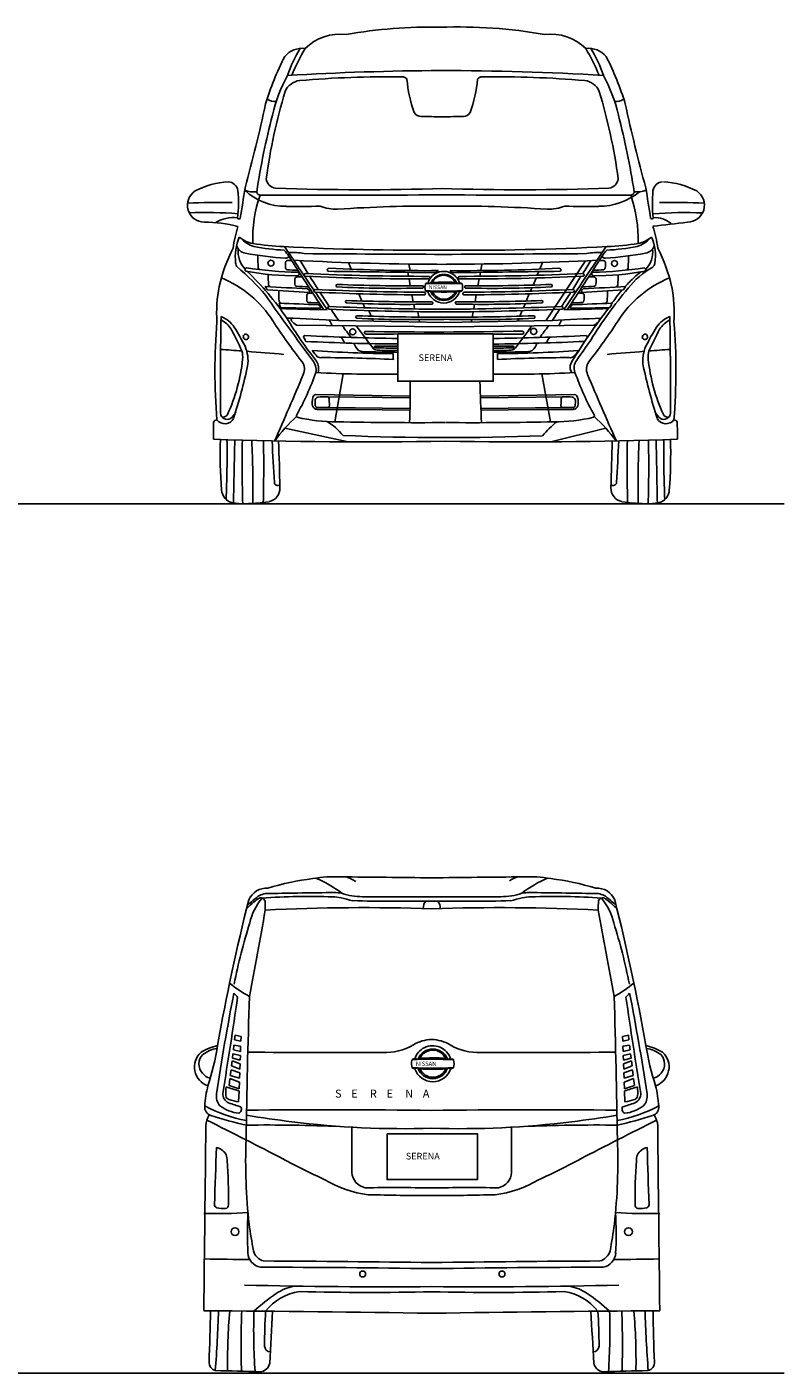
# Model space of a CAD drawing. Units: millimetres. Extents: x 6706 to 14603, y -289 to 4988.
# Drawn here: x 11756 to 14603, y -161 to 4901 of the extents above; entities that cross this region are included whole.
import ezdxf

# ---------------------------------------------------------------- set-up
doc = ezdxf.new("R2010")
doc.units = ezdxf.units.MM
doc.header["$MEASUREMENT"] = 0
doc.styles.get("Standard").update_dxf_attribs({"font": 'arial.ttf'})

msp = doc.modelspace()

# ---------------------------------------------------------------- linework, layer by layer
at = {"color": 7}
for p, q in [((12964.5, 4014.6), (12974.9, 3989.9)), ((13192.1, 4009.2), (13196.6, 3984.8)), ((13467, 4009.2), (13462.5, 3984.8)), ((13694.6, 4014.6), (13684.1, 3989.9)), ((13707, 3795.9), (13856.4, 4021.3)), ((13187.8, 3978.8), (13190.7, 3963.2)), ((13192.6, 3953.1), (13197.4, 3927.4)), ((13456.6, 3953.1), (13451.8, 3927.4)), ((13461.3, 3978.8), (13458.4, 3963.2)), ((13670.1, 3956.7), (13658.8, 3930.1)), ((13680.7, 3981.8), (13674.4, 3967)), ((13654.6, 3920.1), (13649.3, 3907.6)), ((13004.2, 3897.3), (13015.7, 3870.2)), ((13019.9, 3860.2), (13026.7, 3844.3)), ((13203.6, 3893.6), (13208.5, 3867.2)), ((13210.2, 3857.9), (13213.5, 3840.2)), ((13438.9, 3857.9), (13435.7, 3840.2)), ((13445.6, 3893.6), (13440.7, 3867.2)), ((13629.2, 3860.2), (13622.5, 3844.3)), ((13644.9, 3897.3), (13633.5, 3870.2)), ((13040.9, 3834), (13049.8, 3813)), ((13054, 3803), (13057.9, 3793.9)), ((13225.3, 3830.1), (13229, 3809.7)), ((13230.8, 3800.2), (13232.6, 3790.7)), ((13428.3, 3800.2), (13426.5, 3790.7)), ((13433.8, 3830.1), (13430, 3809.7)), ((13605, 3803), (13601.2, 3793.9)), ((13618.1, 3834), (13609.2, 3813)), ((13324.3, 3773.4), (12769.7, 3779.2)), ((13324.1, 3789.1), (12928.5, 3796.3)), ((13324.1, 3789.1), (13730.6, 3796.3)), ((13324.3, 3773.4), (13889.3, 3779.2)), ((12944.6, 3596.7), (12913.2, 3416.3)), ((13691.7, 3596), (13724, 3416.1)), ((13196, 3511.9), (12841.9, 3518.4)), ((13196.1, 3505.6), (12884.2, 3510.2)), ((13461.3, 3511.9), (13815.4, 3518.4)), ((13461.3, 3505.6), (13773.2, 3510.2)), ((12988.3, 3461.8), (12846.1, 3462.8)), ((13194.6, 3466.3), (12887.7, 3469.5)), ((13194.5, 3459.5), (12988.3, 3461.8)), ((13462.7, 3466.3), (13769.6, 3469.5)), ((13462.9, 3459.5), (13669, 3461.8)), ((13669, 3461.8), (13811.3, 3462.8)), ((12726.2, 3391.6), (12964, 3340.4)), ((13725.7, 3340.5), (13932.8, 3391.6)), ((12534.2, 1072.2), (12532.1, 1054.1)), ((12534.2, 1072.2), (12559.5, 1067.3)), ((12538.6, 1109.1), (12536.5, 1091.5)), ((12560.2, 1086.8), (12536.5, 1091.5)), ((12560.8, 1104.3), (12538.6, 1109.1)), ((12559.5, 1067.3), (12558.8, 1047.8)), ((12560.8, 1104.3), (12560.2, 1086.8)), ((13995.4, 1104.3), (14017.6, 1109.1)), ((13995.4, 1104.3), (13996, 1086.8)), ((13996, 1086.8), (14019.7, 1091.5)), ((14022, 1072.2), (13996.7, 1067.3)), ((13996.7, 1067.3), (13997.4, 1047.8)), ((14017.6, 1109.1), (14019.7, 1091.5)), ((14022, 1072.2), (14024.2, 1054.1)), ((12530.2, 1038.8), (12528.3, 1022.2)), ((12557.6, 1015.7), (12528.3, 1022.2)), ((12530.2, 1038.8), (12558.3, 1033.2)), ((12558.8, 1047.8), (12532.1, 1054.1)), ((12558.3, 1033.2), (12557.6, 1015.7)), ((13997.4, 1047.8), (14024.2, 1054.1)), ((14026, 1038.8), (13998, 1033.2)), ((13998, 1033.2), (13998.6, 1015.7)), ((13998.6, 1015.7), (14028, 1022.2)), ((14026, 1038.8), (14028, 1022.2)), ((12523.2, 979.4), (12520.6, 958.2)), ((12555.9, 967.5), (12523.2, 979.4)), ((12527.1, 1012.3), (12524.9, 993.7)), ((12556.4, 981.7), (12524.9, 993.7)), ((12527.1, 1012.3), (12557.1, 1002)), ((12555.9, 967.5), (12555.1, 947.1)), ((12557.1, 1002), (12556.4, 981.7)), ((14029.1, 1012.3), (13999.1, 1002)), ((13999.1, 1002), (13999.8, 981.7)), ((13999.8, 981.7), (14031.4, 993.7)), ((14000.4, 967.5), (14033.1, 979.4)), ((14000.4, 967.5), (14001.1, 947.1)), ((14029.1, 1012.3), (14031.4, 993.7)), ((14033.1, 979.4), (14035.6, 958.2)), ((12519.2, 945.7), (12516.1, 920.2)), ((12553.7, 907.8), (12516.1, 920.2)), ((12554.6, 933), (12519.2, 945.7)), ((12555.1, 947.1), (12520.6, 958.2)), ((12554.6, 933), (12553.7, 907.8)), ((14001.1, 947.1), (14035.6, 958.2)), ((14001.6, 933), (14037.1, 945.7)), ((14001.6, 933), (14002.5, 907.8)), ((14002.5, 907.8), (14040.1, 920.2)), ((14037.1, 945.7), (14040.1, 920.2)), ((12553.4, 899.5), (12551.9, 858)), ((14002.8, 899.5), (14004.4, 858))]:
    msp.add_line(p, q, dxfattribs=at)
at = {"color": 5}
for p, q in [((6738.1, 3107.9), (14602.9, 3107.9)), ((6738.1, -161.5), (14602.9, -161.5))]:
    msp.add_line(p, q, dxfattribs=at)
at = {"color": 7}
for points in [[(13324.6, 3746.3), (13149.9, 3746.3), (13149.9, 3568.5), (13324.6, 3568.5)], [(13324.6, 3746.3), (13509.1, 3746.3), (13509.1, 3568.5), (13324.6, 3568.5)]]:
    msp.add_lwpolyline(points, dxfattribs=at)
msp.add_lwpolyline([(13109.9, 738.3), (13449.5, 738.3), (13449.5, 565.9), (13109.9, 565.9)], close=True, dxfattribs=at)
for centre, radius in [((12673.4, 4012.5), 11.1), ((13965.2, 4011.6), 11.1), ((12981.1, 3754.3), 11.5), ((13661.5, 3755.7), 11.5), ((12538.3, 370.2), 14.7), ((14017.9, 370.2), 14.7), ((13018.2, 211.1), 11.2), ((13542.3, 211.1), 11.2)]:
    msp.add_circle(centre, radius, dxfattribs=at)
for centre, radius, start, end in [((12933.7, 4685.6), 188.2, 82.9896, 134.5011), ((13268.5, 3141.3), 1758.9, 88.6317, 100.2096), ((13377.6, 3039.9), 1861, 79.9494, 92.0667), ((13725.3, 4685.6), 188.2, 45.4989, 97.0104), ((12791, 4735.3), 85.3, 82.6766, 140.5501), ((13203.1, 4561.3), 493.2, 148.4113, 161.3745), ((13527.8, 4394.5), 841.4, 149.6335, 157.2623), ((13868.1, 4735.3), 85.3, 39.4499, 97.3234), ((13131.2, 4394.5), 841.4, 22.7377, 30.3665), ((13455.9, 4561.3), 493.2, 18.6255, 31.5887), ((13717.8, 4284.4), 1113.8, 153.0332, 162.9315), ((12941.2, 4284.4), 1113.8, 17.0685, 26.9668), ((13264.5, 4432.7), 601.2, 151.58, 166.8679), ((13400.2, -7049.9), 11787.4, 90.42655, 93.23161), ((13115.7, 815.6), 3898, 89.2529, 94.9198), ((13168.5, 4693.9), 19.4, 32.5196, 95.89), ((13271.3, -6768.5), 11505.8, 86.75122, 89.795), ((13466.3, 4693.9), 19.4, 84.11, 147.4804), ((13519.1, 815.6), 3898, 85.0802, 90.7471), ((13394.6, 4432.7), 601.2, 13.1321, 28.42), ((14661.5, 4067.3), 2022.7, 163.002, 172.5398), ((12789.7, 4631.6), 68.2, 97.0176, 156.6484), ((13673.6, 4744.1), 490.4, 184.6528, 199.6903), ((12961.2, 4744.1), 490.4, 340.3097, 355.3472), ((13845.1, 4631.6), 68.2, 23.3516, 82.9824), ((11973.3, 4067.3), 2022.7, 7.4602, 16.998), ((7490.8, 5706.9), 5277.2, 344.4926, 348.0175), ((12687.3, 4672.4), 51.7, 236.5102, 276.9543), ((13971.8, 4672.4), 51.7, 263.0457, 303.4898), ((19168.2, 5706.9), 5277.2, 191.9825, 195.5074), ((15575.2, 3825.3), 2990.3, 165.5939, 171.2316), ((13239.2, 4595.8), 32, 211.8304, 267.7809), ((13237.1, 1862.4), 2701.4, 88.2967, 89.9826), ((13397.7, 1862.4), 2701.4, 90.0174, 91.7033), ((13395.6, 4595.8), 32, 272.2191, 328.1696), ((11083.8, 3825.3), 2990.3, 8.7684, 14.4061), ((12530.1, 4014.4), 304.7, 93.229, 117.7847), ((12510.2, 4279.5), 39.3, 8.3417, 86.0734), ((12696.7, 4334.8), 41.1, 186.9445, 261.4267), ((13938.1, 4334.8), 41.1, 278.5733, 353.0555), ((14148.8, 4279.5), 39.3, 93.9266, 171.6583), ((14132.3, 4014.4), 304.7, 62.2153, 86.771), ((12423, 4230.5), 63.9, 123.1377, 269.9665), ((12107.9, 4238.8), 443.6, 352.8375, 6.0042), ((564.1, 6134.4), 12151.8, 350.74953, 351.29837), ((12609.3, 4385.4), 104.8, 250.5932, 275.7841), ((12727.5, 4450.4), 224.1, 226.9714, 270.7944), ((13112.7, 4102), 508.1, 160.8821, 181.73), ((12633, 4281.5), 13.1, 181.4481, 233.8996), ((12639.1, 4299.6), 31.9, 244.3709, 272.302), ((12789.2, 78966.8), 74699.1, 269.885862, 270.402045), ((13020.5, 13930.1), 9641.5, 268.03927, 271.78067), ((13892, 98553.4), 94285.7, 269.648336, 270.076986), ((13614.4, 13930.1), 9641.5, 268.21933, 271.96073), ((13904.9, 4472.5), 246.2, 270.1968, 308.9757), ((14020, 4299.6), 31.9, 267.698, 295.6291), ((13546.3, 4102), 508.1, 358.27, 19.1179), ((14026.1, 4281.5), 13.1, 306.1004, 358.5519), ((14049.7, 4385.4), 104.8, 264.2159, 289.4068), ((26095, 6134.4), 12151.8, 188.70163, 189.25047), ((14551.1, 4238.8), 443.6, 173.9958, 187.1625), ((14239.4, 4230.5), 63.9, 270.0335, 56.8623), ((12499.8, 352.4), 3888.5, 89.5918, 92.0676), ((12430.1, 2588.5), 1614.5, 85.7546, 92.2805), ((12780.8, 6238), 2012.4, 268.5705, 272.2029), ((12921, 4391.3), 175.8, 249.025, 270.9815), ((13280.8, -1113.9), 5341.4, 89.6155, 93.8299), ((13355.5, -1104.5), 5332, 86.1634, 90.4171), ((13715.3, 4391.3), 175.8, 269.0185, 290.975), ((13855.5, 6238), 2012.4, 267.7971, 271.4295), ((14231.9, 2552.4), 1650.5, 87.7551, 94.2542), ((14162.6, 352.4), 3888.5, 87.9324, 90.4082), ((12419.5, 3619.8), 546.8, 76.2821, 89.6424), ((12535.1, 4046.2), 138, 84.6148, 121.4827), ((12553.1, 4183.6), 5.1, 180.514, 329.8208), ((14105.9, 4183.6), 5.1, 210.1792, 359.486), ((15209.8, -4447.9), 8669, 96.42645, 97.28916), ((14118.2, 4093.6), 90.2, 48.446, 94.5735), ((13067.7, 3993.9), 541.8, 163.1427, 172.0794), ((12735.6, 4035.7), 196.2, 157.5127, 186.4365), ((12628.4, 4201.3), 117, 230.6887, 258.3592), ((12635.6, 4171.9), 100.2, 220.7425, 254.7048), ((14023.5, 4171.9), 100.2, 285.2952, 319.2575), ((14030.6, 4201.3), 117, 281.6408, 309.3113), ((13938.6, 4039.8), 180.7, 351.1029, 23.1252), ((13591.3, 3993.9), 541.8, 7.9206, 16.8573), ((13072.8, 3789.9), 609.2, 152.7814, 167.1775), ((12582.7, 4089.6), 39.9, 194.8949, 261.3326), ((12648.2, 4056.4), 98.2, 174.297, 222.992), ((12802.4, 5245.5), 1216.5, 259.3075, 266.4993), ((12750.1, 4947.6), 873.1, 260.4234, 268.1032), ((12771.3, 4911.5), 851.7, 259.0294, 266.7582), ((13250.2, 14088.3), 10027.3, 266.97568, 270.40288), ((12617.5, 3960.2), 146.1, 32.8587, 43.724), ((55285, 32606.8), 51239, 213.83768, 214.05857), ((12750.7, 3790.8), 262.1, 79.4707, 92.3966), ((13403.4, 14233), 10172.1, 269.53461, 273.01212), ((-28626, 32606.8), 51239, 325.84262, 326.16232), ((13908.4, 3790.8), 262.1, 87.6034, 100.5293), ((14041.5, 3960.2), 146.1, 136.276, 147.1413), ((13856.6, 5245.5), 1216.5, 273.5007, 280.6925), ((13887.8, 4911.5), 851.7, 273.2418, 280.9706), ((13909, 4947.6), 873.1, 271.8968, 279.5766), ((14076.3, 4089.6), 39.9, 278.6674, 345.1051), ((14010.9, 4056.4), 98.2, 317.008, 5.703), ((13586.2, 3789.9), 609.2, 12.8225, 27.2186), ((12578.4, 4018.3), 38, 187.0316, 211.9707), ((13413.8, 4043.4), 789.8, 180.0927, 183.5371), ((12736.3, 4014.2), 8.37, 94.1969, 167.0878), ((13030.2, 4009.1), 302.1, 178.6709, 182.6254), ((12724.1, 4060), 29.1, 278.0022, 302.1297), ((13016.8, -3077.2), 7105.4, 92.14546, 92.26742), ((12736.3, 4038), 4.17, 321.4918, 19.4287), ((25300.1, 12052.2), 14898, 212.53689, 213.4609), ((13347.7, 15314.4), 11306.3, 267.01724, 269.92543), ((17045.3, 6603), 4982.6, 211.1956, 211.862), ((13559.1, 94160.9), 90115.6, 269.516489, 269.848587), ((13131.5, 89656.8), 85611.4, 270.126789, 270.487879), ((13310.6, 15332.1), 11323.9, 270.11322, 272.98165), ((1359, 12052.2), 14898, 326.5391, 327.46311), ((9613.7, 6603), 4982.6, 328.1441, 328.8044), ((13642.3, -3077.2), 7105.4, 87.73258, 87.85454), ((13922.8, 4038), 4.17, 160.5713, 218.5082), ((13935, 4060), 29.1, 237.8703, 261.9978), ((13922.8, 4014.2), 8.37, 12.9122, 85.8031), ((13628.9, 4009.1), 302.1, 357.3746, 1.3291), ((13228, 4043.4), 789.8, 356.4629, 359.7312), ((14097.7, 4014), 19.5, 304.5523, 353.4621), ((12333.2, 3576.2), 410.7, 32.276, 68.0151), ((12048.8, 3391.5), 784.4, 39.5571, 50.6619), ((12582.8, 3988.3), 6.58, 105.8535, 234.9675), ((12756.8, 4875.3), 909.9, 258.7322, 271.1838), ((12808.7, 5538.7), 1560.8, 261.6114, 268.7318), ((11868.9, 3223.3), 1041.9, 34.0058, 46.7403), ((12634.9, 3996.3), 9.58, 189.6518, 237.7218), ((13452.4, 3980.1), 789.8, 180.7128, 183.5371), ((12735.9, 3995.1), 7.56, 178.8358, 250.3171), ((12793.4, 4816.3), 830.5, 265.8526, 268.7021), ((13065.4, 3947), 302.1, 178.6709, 182.6254), ((12771.5, 3952.1), 8.37, 94.1969, 167.0878), ((12726.1, 5203.6), 1243.9, 272.0628, 272.9907), ((12773.5, 3971.8), 6.56, 288.8135, 84.2815), ((12802.9, 3968.3), 5, 84.5467, 267.0411), ((13246.3, 13464.6), 9511.6, 267.32655, 270.11848), ((13263, 14134.1), 10171.2, 267.40958, 270.03494), ((17045.3, 6603), 4982.6, 212.0017, 212.6746), ((12891.8, 3986.8), 6.69, 77.7896, 226.5263), ((14061, 85564.6), 81591.1, 269.17569, 269.447661), ((13257, 11301.7), 7317.4, 267.1507, 270.35452), ((13319.9, 3922.8), 57.9, 115.421, 164.7587), ((13265.9, 3958.5), 5.5, 269.8546, 53.2385), ((13280.2, 4080.6), 103.5, 266.8255, 278.8737), ((13323.4, 3918.5), 52, 21.4348, 158.6298), ((13323.1, 3920.1), 47, 25.3131, 155.1543), ((13323.1, 3919.4), 62.3, 17.345, 116.823), ((13294.1, 3986.6), 8.44, 284.3133, 345.4937), ((13403, 10804.4), 6820.2, 269.52867, 272.96611), ((13355.1, 3986.6), 8.44, 194.5063, 255.6867), ((13369, 4080.6), 103.5, 261.1263, 273.1745), ((12588.2, 85564.6), 81591.1, 270.552339, 270.82431), ((13383.2, 3958.5), 5.5, 126.7615, 270.1454), ((13386.1, 14134.1), 10171.2, 269.96506, 272.59042), ((13402.9, 13464.6), 9511.6, 269.88152, 272.67345), ((13757.4, 3986.8), 6.69, 313.4737, 102.2104), ((9613.7, 6603), 4982.6, 327.3316, 328.0045), ((13846.3, 3968.3), 5, 272.9589, 95.4533), ((13933.1, 5203.6), 1243.9, 267.0093, 267.9372), ((13885.5, 3971.8), 6.56, 95.7185, 251.1865), ((13902.2, 4875.3), 909.9, 268.8162, 281.2678), ((13865.6, 4816.3), 830.5, 271.2979, 274.1474), ((13850.3, 5538.7), 1560.8, 271.2682, 278.3886), ((13887.7, 3952.1), 8.37, 12.9122, 85.8031), ((13593.8, 3947), 302.1, 357.3746, 1.3291), ((13923.1, 3995.1), 7.56, 289.6829, 1.1642), ((13189.4, 3980.1), 789.8, 356.4629, 359.1691), ((14325.8, 3576.2), 410.7, 111.9849, 147.724), ((14418.5, 3545.8), 560.7, 132.4663, 137.4093), ((14006.9, 3996.3), 9.58, 302.2782, 350.3482), ((14268.7, 3719), 321.5, 119.8173, 141.743), ((14169.9, 3826.8), 185.7, 124.3815, 134.4067), ((14076.2, 3988.3), 6.58, 305.0325, 74.1465), ((13010.2, 3823.4), 541, 169.1638, 183.3824), ((12982.6, 8453), 4539.7, 265.8232, 267.8358), ((12716.5, 3957.3), 72, 206.2559, 218.9039), ((13142.4, 10385.6), 6491.4, 265.74277, 267.14162), ((12674.3, 3933.3), 10.4, 190.6151, 241.1019), ((13492.5, 3918.1), 789.8, 180.6576, 183.5371), ((12771.1, 3933), 7.56, 178.8358, 250.3171), ((13042, 8309.5), 4392.2, 266.4303, 267.0412), ((12816.6, 3891.1), 8.37, 94.1969, 167.0878), ((12803.7, 3903.5), 15, 354.87, 60.2902), ((13097.1, -3200.3), 7105.4, 92.14546, 92.26742), ((12839.7, 3908.6), 5, 84.5467, 267.0411), ((13282.1, 13376.4), 9483.1, 267.32451, 269.81613), ((13299.8, 14071), 10167.8, 267.40937, 269.72195), ((55285, 32606.8), 51239, 214.06846, 214.15738), ((17045.3, 6603), 4982.6, 212.8157, 213.5435), ((12923, 3927.6), 4.83, 95.8389, 252.3425), ((13141.3, 8606.3), 4688.5, 267.3135, 271.2561), ((13188.9, 10842.6), 6915.3, 267.79186, 270.46049), ((13243.1, 3923.3), 4.43, 282.5809, 71.1338), ((13248.9, 3898), 5.5, 300.9504, 73.4438), ((13299.3, 3922.4), 46.8, 165.4126, 198.2604), ((13265.4, 3930.1), 12.1, 151.2, 160.0798), ((13326.4, 5489.7), 1582.6, 267.3997, 272.3867), ((13256.9, 3934), 2.82, 97.1999, 137.6563), ((13320.7, 932.9), 3003.7, 88.6579, 91.2383), ((13293.4, 4073.2), 170.5, 257.3993, 259.9576), ((13265.8, 3903.4), 34.6, 92.8962, 105.5325), ((13288.6, 3825), 84.2, 100.4546, 107.2099), ((13323.2, 3925), 62.7, 198.2602, 341.9525), ((13265.5, 3882.3), 55.7, 81.4893, 91.5193), ((13273.8, 3905.4), 2.37, 52.0443, 101.7229), ((13274.3, 3939.5), 2.16, 255.7732, 313.0608), ((13323.2, 3924.2), 52, 198.4277, 341.5053), ((13281.4, 3912.8), 8.33, 221.8601, 266.469), ((13281.8, 3930.1), 9.87, 97.4212, 127.5205), ((13326.3, 3132.8), 808.3, 87.2161, 93.2512), ((13323.7, 3924), 47, 204.4748, 335.5057), ((13324, 5574.5), 1670.5, 268.5234, 271.4571), ((13357.5, 3915), 26.5, 60.0645, 72.3004), ((13337.5, 3959.7), 62.4, 297.6855, 303.3199), ((13372.7, 3940.7), 3.34, 235.6391, 272.5813), ((13372.6, 3903.2), 4.54, 72.7776, 101.1215), ((13306, 5024.3), 1089, 273.5158, 274.0328), ((13405.2, 4031.5), 127.9, 255.8414, 259.9436), ((13377.8, 3888), 50.2, 74.8802, 84.4495), ((13378.6, 3956.7), 51.3, 274.7806, 283.3987), ((13389.6, 3933.8), 2.98, 22.1182, 64.3955), ((13332.8, 3921.8), 60.9, 347.0796, 12.4914), ((13400.3, 3898), 5.5, 106.5562, 239.0496), ((13367.1, 13376.4), 9483.1, 270.18387, 272.67549), ((13349.4, 14071), 10167.8, 270.27805, 272.59063), ((13406.1, 3923.3), 4.43, 108.8662, 257.4191), ((13460.2, 10842.6), 6915.3, 269.53951, 272.20814), ((13507.9, 8606.3), 4688.5, 268.7439, 272.6865), ((13726.2, 3927.6), 4.83, 287.6575, 84.1611), ((9613.7, 6603), 4982.6, 326.4565, 327.1906), ((13809.5, 3908.6), 5, 272.9589, 95.4533), ((13562.2, -3200.3), 7105.4, 87.73258, 87.85454), ((13855.4, 3903.5), 15, 119.7098, 185.13), ((13516.7, 10385.6), 6491.4, 272.85838, 274.25723), ((13842.7, 3891.1), 8.37, 12.9122, 85.8031), ((13617.2, 8309.5), 4392.2, 272.9588, 273.5697), ((13676.5, 8453), 4539.7, 272.1642, 274.1768), ((15359.8, 2802.2), 1746.6, 140.2903, 148.1681), ((13888.1, 3933), 7.56, 289.6829, 1.1642), ((13149.4, 3918.1), 789.8, 356.4629, 359.2592), ((14418.5, 3545.8), 560.7, 139.2746, 143.1618), ((13967.5, 3933.3), 10.4, 298.8981, 349.3849), ((13942.5, 3957.3), 72, 321.0961, 333.7441), ((13648.9, 3823.4), 541, 356.6176, 10.8362), ((19707.3, 8815.5), 8602.5, 214.9208, 216.91716), ((12714.1, 3871.2), 10.1, 190.2931, 250.011), ((12303.1, -8385.3), 12253.7, 87.43239, 88.12478), ((12748.1, 3871.2), 45, 192.017, 214.4279), ((13110.5, 3886), 302.1, 178.6709, 182.6254), ((12816.2, 3872), 7.56, 178.8358, 250.3171), ((12873.7, 4693.3), 830.5, 265.8526, 268.7021), ((12849.3, 3845.7), 10.7, 348.4737, 75.0865), ((12892.2, 3844.8), 5, 84.5467, 267.0411), ((13360.8, 14259.6), 10420.3, 267.425, 269.71365), ((12958.4, 3867.4), 4.83, 95.8389, 252.3425), ((13176.3, 8535.2), 4677.6, 267.3113, 271.2555), ((13223.2, 10738.8), 6871.7, 267.78757, 270.44882), ((13278.1, 3863.1), 4.37, 279.0547, 105.2277), ((13306.8, 14007.2), 10167.8, 270.01066, 272.59063), ((13371, 3863.1), 4.37, 74.7723, 260.9453), ((13472.8, 8535.2), 4677.6, 268.7445, 272.6887), ((13426, 10738.8), 6871.7, 269.55118, 272.21243), ((13690.8, 3867.4), 4.83, 287.6575, 84.1611), ((13766.9, 3844.8), 5, 272.9589, 95.4533), ((13809.8, 3845.7), 10.7, 104.9135, 191.5263), ((13785.5, 4693.3), 830.5, 271.2979, 274.1474), ((14355.9, -8385.3), 12253.7, 91.87522, 92.56761), ((13843, 3872), 7.56, 289.6829, 1.1642), ((13548.7, 3886), 302.1, 357.3746, 1.3291), ((13927.8, 3871.2), 10.1, 289.989, 349.7069), ((13911, 3871.2), 45, 325.5721, 347.983), ((10990.4, 5913.9), 3606.3, 325.278, 325.7056), ((25521.4, 3554.7), 13038, 178.86914, 180.46628), ((12441.4, 3712.1), 97.5, 31.968, 62.9719), ((12441.5, 3706.6), 114.4, 34.6611, 67.1635), ((12971.6, 10794.1), 6957, 267.81999, 269.28523), ((12839.2, 7487.8), 3644.3, 267.9835, 270.3239), ((12365.7, -5503.7), 9317, 86.53732, 87.74293), ((14043.2, 4596.1), 1530.2, 211.0826, 218.459), ((12755.4, 3799.7), 5.88, 110.2054, 225.661), ((13335.8, 13347.1), 9517.7, 267.32699, 269.87249), ((12820, 3750.7), 87.1, 17.5587, 33.2247), ((17045.3, 6603), 4982.6, 213.6861, 214.285), ((13960.7, 4512.8), 1256.6, 213.4788, 214.7664), ((12997.8, 3810), 4.83, 95.8389, 252.3425), ((13217.9, 8549.3), 4749.2, 267.3255, 271.2789), ((13267.2, 10848.1), 7038.5, 267.80264, 270.46117), ((13324.5, 13312.6), 9483.1, 269.9403, 272.67549), ((13387.2, 11022.3), 7212.7, 269.49614, 272.1813), ((13435, 8758.8), 4958.7, 268.7166, 272.6327), ((13661.3, 3810), 4.83, 287.6575, 84.1611), ((9613.7, 6603), 4982.6, 325.715, 326.3139), ((12698.3, 4512.8), 1256.6, 325.2336, 326.5212), ((14293.3, -5503.7), 9317, 92.3197, 93.46268), ((13839.1, 3750.7), 87.1, 146.7753, 162.4413), ((13687.5, 10794.1), 6957, 270.71477, 272.09637), ((13819.8, 7487.8), 3644.3, 269.6761, 272.0165), ((16042.4, 2252.9), 2633.9, 142.7913, 148.2206), ((13903.7, 3799.7), 5.88, 314.339, 69.7946), ((14217.5, 3706.6), 114.4, 112.8365, 145.3389), ((14217.7, 3712.1), 97.5, 117.0281, 148.032), ((1137.7, 3554.7), 13038, 359.53372, 1.13086), ((14750, 3608.8), 2287.2, 175.4191, 184.6585), ((10913.7, 2919.5), 1818.3, 24.8056, 27.6645), ((11689.3, 3247.5), 995.5, 27.0418, 31.7726), ((14730.7, 5142.7), 2453.3, 213.3069, 217.7412), ((12801.9, 3834.3), 63.8, 217.4239, 239.709), ((13960.7, 4512.8), 1256.6, 215.822, 218.351), ((16730.5, 6519.7), 4634.9, 216.2837, 217.5602), ((13031.4, 3752.1), 6.48, 147.4562, 269.8114), ((13285.2, 19721.2), 15967.7, 269.0695, 271.20467), ((13059.6, 9162), 5416.4, 269.7014, 270.9561), ((13589.6, 9162), 5416.4, 269.0439, 270.2986), ((9918.7, 6519.7), 4634.9, 322.4398, 323.7163), ((13618.1, 3751.7), 6.05, 267.7569, 62.0231), ((12698.3, 4512.8), 1256.6, 321.649, 324.1798), ((11928.3, 5142.7), 2453.3, 322.2588, 326.6931), ((13857.1, 3834.3), 63.8, 300.291, 322.5761), ((14969.7, 3247.5), 995.5, 148.2274, 152.9582), ((15745.4, 2919.5), 1818.3, 152.3355, 155.1944), ((11909.1, 3608.8), 2287.2, 355.3415, 4.5809), ((12450.8, 3645.8), 136.5, 351.5599, 23.4297), ((12802.2, 3734), 6.6, 98.0876, 175.9817), ((12338.7, 3465.9), 530, 28.4345, 30.4442), ((13225.3, 11618.9), 7889.8, 266.91915, 269.44841), ((13212.9, 12075.6), 8367.3, 267.2042, 269.56877), ((12836.2, 3663.4), 123.6, 23.5486, 35.0693), ((13050.7, 3734.3), 69, 199.3679, 226.084), ((13067, 3697.2), 4.82, 132.3489, 227.6511), ((13117.8, 5227), 1527.2, 267.9713, 271.2048), ((13338.3, 14952.4), 11245.9, 270.87033, 272.62969), ((13531.3, 5227), 1527.2, 269.166, 272.0287), ((13433.7, 11618.9), 7889.8, 270.55159, 273.08085), ((13582.2, 3697.2), 4.82, 312.3489, 47.6511), ((13608.4, 3734.3), 69, 313.916, 340.6321), ((13822.9, 3663.4), 123.6, 144.9307, 156.4514), ((11963.4, 5007.5), 2303.6, 323.842, 326.1229), ((14320.4, 3465.9), 530, 149.5558, 151.5655), ((13856.8, 3734), 6.6, 4.0183, 81.9124), ((14208.3, 3645.8), 136.5, 156.5703, 188.4401), ((11739.5, -7365.7), 11078.8, 85.73073, 86.14616), ((11902.7, 3721.7), 668, 335.3962, 353.9516), ((12486.8, 3660), 80.5, 353.8316, 16.1511), ((11739.5, -7365.7), 11078.8, 84.91339, 85.63523), ((13170.5, 8725.8), 5053.7, 266.124, 269.5797), ((14212.3, 4783), 1767, 218.4734, 219.4331), ((12784.6, 3610.8), 58.5, 350.9444, 39.9346), ((12860.6, 3682.8), 25.7, 239.4174, 277.5806), ((12859.7, -1903.5), 5560.8, 87.175, 89.9558), ((13026.8, 3733.4), 54.3, 243.9226, 259.9682), ((13125.4, 6995.1), 3317, 268.1325, 270.4243), ((13073.2, 3706), 20.6, 214.7627, 268.1312), ((13040.6, -3682.6), 7376.3, 89.15033, 89.81972), ((13115.9, 4491.7), 807.5, 266.9188, 272.413), ((13712.6, 3670.2), 579.2, 179.7968, 181.9443), ((13608.6, -3682.6), 7376.3, 90.18028, 90.7729), ((13533.2, 4491.7), 807.5, 268.2887, 273.0812), ((13533.7, 6995.1), 3317, 269.5757, 271.8675), ((12946.4, 3670.2), 579.2, 358.0557, 0.2032), ((13799.3, -1903.5), 5560.8, 90.0442, 92.825), ((13488.5, 8725.8), 5053.7, 270.4203, 273.876), ((13576, 3706), 20.6, 271.8688, 325.2373), ((13632.3, 3733.4), 54.3, 280.0318, 296.0774), ((13798.4, 3682.8), 25.7, 262.4194, 300.5826), ((12446.8, 4783), 1767, 320.5669, 321.5266), ((13858.2, 3619.5), 45.2, 140.4366, 203.3992), ((14919.6, -7365.7), 11078.8, 94.36477, 95.08661), ((14172.2, 3660), 80.5, 163.8489, 186.1684), ((14756.4, 3721.7), 668, 186.0484, 204.6038), ((14919.6, -7365.7), 11078.8, 93.85384, 94.26927), ((10511.7, 4075.4), 2122.2, 342.2667, 347.7689), ((11886.4, 3936.9), 1013.1, 330.625, 340.6708), ((12752.1, 3613.9), 47.2, 335.2127, 35.1084), ((13074.3, 7388.5), 3794, 266.495, 271.1419), ((12790.2, 3615.2), 62.1, 346.8976, 28.0353), ((13584.7, 7388.5), 3794, 268.8581, 273.505), ((13840.3, 3620.3), 41.9, 151.9312, 187.4746), ((13864.8, 3636.8), 69.6, 198.3407, 211.0445), ((14772.7, 3936.9), 1013.1, 199.3292, 209.375), ((13907, 3613.9), 47.2, 144.8916, 204.7873), ((16147.3, 4075.4), 2122.2, 192.2311, 197.7333), ((4243.2, 7145), 9259.7, 335.76269, 337.45034), ((11211.1, 3524.3), 1986.3, 356.7792, 1.2742), ((115338.1, 7305), 101947.6, 182.100455, 182.18806), ((22415.8, 7145), 9259.7, 202.54966, 204.23731), ((12898.6, 3488.5), 70.4, 164.0931, 190.7845), ((12843.7, 3505.5), 13, 97.7149, 169.5897), ((12853.6, 3494.8), 14.4, 105.5369, 175.3564), ((13305.6, 3493.5), 466.4, 179.7009, 181.9419), ((12905.1, 2645.2), 865.3, 91.3835, 93.6691), ((12884.8, 3502.9), 7.36, 356.8402, 94.6833), ((13182.5, 3509.4), 290.4, 181.3647, 186.0248), ((13474.9, 3509.4), 290.4, 353.9752, 358.6353), ((13772.6, 3502.9), 7.36, 85.3167, 183.1598), ((13752.3, 2645.2), 865.3, 86.3309, 88.6165), ((13803.8, 3494.8), 14.4, 4.6436, 74.4631), ((13813.6, 3505.5), 13, 10.4103, 82.2851), ((13351.7, 3493.5), 466.4, 358.0581, 0.2991), ((13758.8, 3488.5), 70.4, 349.2155, 15.9069), ((12508.1, 3449.4), 24.3, 182.0502, 302.2683), ((12491.9, 3453.4), 20.6, 265.8662, 331.6032), ((12490, 3474.1), 54.8, 304.4973, 337.8059), ((12847.6, 3482.1), 19.3, 200.3594, 265.5239), ((12848.1, 3478.5), 8.71, 185.2832, 275.9466), ((12873.4, 3962.7), 493.5, 267.1699, 271.6662), ((12885.7, 3477.3), 8.1, 284.5362, 11.3938), ((13771.6, 3477.3), 8.1, 168.6062, 255.4638), ((13784, 3962.7), 493.5, 268.3338, 272.8301), ((13809.2, 3478.5), 8.71, 264.0534, 354.7168), ((13809.8, 3482.1), 19.3, 274.4761, 339.6406), ((14169.1, 3474.1), 54.8, 202.1941, 235.5027), ((14151, 3449.4), 24.3, 237.7317, 357.9498), ((14167.2, 3453.4), 20.6, 208.3968, 274.1338), ((16158.3, 3357.7), 3701, 179.1247, 180.1189), ((12469.9, 3410.2), 12.9, 88.2539, 161.4675), ((12499.8, 3445.7), 37.2, 217.5586, 333.2128), ((13277.2, 2895.8), 741.2, 133.223, 142.8177), ((12775.3, 3438.5), 6.26, 166.3182, 242.2967), ((12912.9, 4017.8), 601.5, 256.4946, 270.8096), ((12786.9, 3242.8), 199.1, 37.7019, 61.0743), ((13228.2, 16077.8), 12665.2, 268.6119, 270.45457), ((13430.9, 16077.8), 12665.2, 269.54543, 271.3881), ((14419.7, 2687.4), 992, 132.7085, 137.02), ((13746.2, 4017.8), 601.5, 269.1904, 283.5054), ((13883.7, 3438.5), 6.26, 297.7033, 13.6818), ((13381.8, 2895.8), 741.2, 37.1823, 46.777), ((14159.2, 3445.7), 37.2, 206.7872, 322.4414), ((14189.1, 3410.2), 12.9, 18.5325, 91.7461), ((10500.7, 3357.7), 3701, 359.8811, 0.8753), ((13030.8, 20077), 16736.7, 268.03637, 271.02273), ((14193.7, 3290.5), 1711.1, 178.0339, 184.4276), ((8990.5, 3290.5), 3518, 357.2861, 0.9432), ((252219.9, -1600.7), 239733.7, 178.817302, 178.873936), ((18167.7, 3254.8), 5602.5, 179.0603, 181.501), ((8830.3, 3170.3), 3775.1, 359.0717, 2.6632), ((6595.6, 3252.2), 6050.6, 358.67573, 0.87524), ((19979.2, 3648.6), 7307.5, 182.3896, 183.61568), ((-617.6, 2888.3), 13327.6, 1.20433, 1.95687), ((13329.7, 12369.2), 9012.9, 267.54972, 272.31608), ((13628.3, 20077), 16736.7, 268.97727, 271.96363), ((27276.6, 2888.3), 13327.6, 178.04313, 178.79567), ((6679.9, 3648.6), 7307.5, 356.38432, 357.6104), ((20063.5, 3252.2), 6050.6, 179.12476, 181.32427), ((17828.8, 3170.3), 3775.1, 177.3368, 180.9283), ((8491.4, 3254.8), 5602.5, 358.499, 0.9397), ((-225560.9, -1600.7), 239733.7, 1.126064, 1.182698), ((17668.5, 3290.5), 3518, 179.0568, 182.7139), ((12465.4, 3290.5), 1711.1, 355.5724, 1.9661), ((12544.6, 3165), 57.3, 186.6043, 241.5373), ((12655.5, 3166), 51.6, 282.5254, 2.7793), ((12698.2, 3188.2), 11.9, 181.7811, 316.3346), ((14003.6, 3166), 51.6, 177.2207, 257.4746), ((13960.9, 3188.2), 11.9, 223.6654, 358.2189), ((14114.5, 3165), 57.3, 298.4627, 353.3957), ((12559.4, 3244.7), 136.7, 252.0493, 271.4081), ((12571.6, 3701.4), 593.5, 269.1493, 279.2195), ((14087.5, 3701.4), 593.5, 260.7805, 270.8507), ((14099.7, 3244.7), 136.7, 268.5919, 287.9507), ((12958.5, 679), 1027.2, 97.145, 106.804), ((12915.1, 1188.4), 516.7, 87.6586, 99.3898), ((12681.8, 1311.8), 419.6, 52.1042, 67.648), ((11526.3, -144903.5), 146614.9, 89.31539, 89.449014), ((12923.8, 1590.2), 118.4, 54.587, 74.9861), ((15029.9, -144903.5), 146614.9, 90.550986, 90.68461), ((13620.4, 1624.1), 82.1, 101.8014, 127.6733), ((13874.4, 1311.8), 419.6, 112.352, 127.8958), ((13641.1, 1188.4), 516.7, 80.6102, 92.3414), ((13597.7, 679), 1027.2, 73.196, 82.855), ((12803.1, 1373.2), 306, 125.556, 136.3875), ((13660.7, 315.3), 1674.6, 128.1937, 129.9626), ((12658, 1587.7), 74.7, 87.218, 155.4071), ((12807.9, 1483), 219.6, 139.7968, 167.2538), ((12635.1, 1608.8), 16.7, 17.5201, 126.5721), ((12662.9, 1572), 70.4, 85.2328, 122.4193), ((12814.8, -857.3), 2488.2, 87.9212, 94.0226), ((13477.8, -46287.6), 47936.6, 90.67846, 90.96704), ((12906.3, 1453.7), 175.5, 79.6277, 90.4031), ((12906.8, 1450.4), 195.2, 80.3535, 89.0072), ((13089.9, 2122.5), 519, 252.9599, 257.8917), ((13016.4, 1865.1), 235.1, 250.9205, 270.353), ((13037.7, -29625.6), 31255.6, 89.55922, 90.03636), ((13518.6, -29625.6), 31255.6, 89.96364, 90.44078), ((13539.8, 1865.1), 235.1, 269.647, 289.0795), ((13466.3, 2122.5), 519, 282.1083, 287.0401), ((13649.4, 1450.4), 195.2, 90.9928, 99.6465), ((13650, 1453.7), 175.5, 89.5969, 100.3723), ((13078.4, -46287.6), 47936.6, 89.03296, 89.32154), ((13741.5, -857.3), 2488.2, 85.9774, 92.0788), ((13893.3, 1572), 70.4, 57.5807, 94.7672), ((13898.3, 1587.7), 74.7, 24.5929, 92.782), ((13921.2, 1608.8), 16.7, 53.4279, 162.4799), ((13748.3, 1483), 219.6, 12.7462, 40.2032), ((12895.6, 315.3), 1674.6, 50.0374, 51.8063), ((13753.2, 1373.2), 306, 43.6125, 54.444), ((20485.5, -359.8), 8139.6, 165.93124, 169.87778), ((-4906, 4640.1), 17822.6, 349.05111, 350.11274), ((12384.3, 1589.9), 267.8, 357.8442, 5.1296), ((13019.9, -5812.1), 7401, 88.00062, 92.85026), ((13159.3, 7927.8), 6315.2, 268.38283, 271.07811), ((13293.2, 1585.7), 47.1, 144.163, 180.2303), ((13396.9, 7927.8), 6315.2, 268.92189, 271.61717), ((13536.3, -5812.1), 7401, 87.14974, 91.99938), ((13263.1, 1585.7), 47.1, 359.7697, 35.837), ((14172, 1589.9), 267.8, 174.8704, 182.1558), ((31462.3, 4640.1), 17822.6, 189.88726, 190.94889), ((6070.7, -359.8), 8139.6, 10.12222, 14.06876), ((14784.8, 847.3), 2295.4, 162.6606, 168.5944), ((11771.4, 847.3), 2295.4, 11.4056, 17.3394), ((20904.2, -373.7), 8529.4, 168.9045, 171.48946), ((12774.7, 1604.2), 394, 229.3502, 242.3994), ((13377.4, 2012.3), 1124.8, 221.4459, 222.4884), ((13781.5, 1604.2), 394, 297.6006, 310.6498), ((13178.8, 2012.3), 1124.8, 317.5116, 318.5541), ((5652, -373.7), 8529.4, 8.51054, 11.0955), ((-7011.4, 4071.2), 19761.4, 350.73729, 351.7996), ((49865.6, 132.7), 37290.3, 178.27529, 179.10342), ((-23309.4, 132.7), 37290.3, 0.89658, 1.72471), ((33567.7, 4071.2), 19761.4, 188.2004, 189.26271), ((12531.1, 838.5), 239.4, 104.1381, 120.2652), ((11487.1, 1225.5), 997.6, 342.0954, 351.0724), ((13102.7, 1250.5), 206.8, 267.369, 300.9848), ((13282.9, 946.5), 146.7, 91.8735, 120.1949), ((13281.8, 999.1), 70.6, 17.345, 116.823), ((13273.3, 946.5), 146.7, 59.8051, 88.1265), ((13453.5, 1250.5), 206.8, 239.0152, 272.631), ((14025.1, 838.5), 239.4, 59.7348, 75.8619), ((15069.1, 1225.5), 997.6, 188.9276, 197.9046), ((12460.8, 989.8), 75, 132.2258, 250.9697), ((12455.6, 1000.8), 52.8, 137.0889, 221.0402), ((12494.6, 929.7), 132.2, 100.3547, 125.9565), ((12968.3, 41883.8), 40840.1, 269.4643, 270.17527), ((13254.8, 1002.4), 53, 165.4126, 198.2604), ((13216.4, 1011.1), 13.7, 151.2, 160.0798), ((13206.8, 1015.5), 3.2, 97.1999, 137.6563), ((13279, -2384.2), 3402.8, 88.6579, 91.2383), ((13216.9, 981), 39.2, 92.8962, 105.5325), ((13278.1, 1002.9), 65.5, 115.421, 164.7587), ((13216.6, 957.1), 63.1, 81.4893, 91.5193), ((13226.5, 1021.8), 2.45, 255.7732, 313.0608), ((13282.1, 998), 58.9, 21.4348, 158.6298), ((13235, 1011.1), 11.2, 97.4212, 127.5205), ((13281.8, 999.9), 53.2, 25.3131, 155.1543), ((13285.5, 108), 915.7, 87.2161, 93.2512), ((13320.8, 994), 30, 60.0645, 72.3004), ((13337.9, 1023.1), 3.78, 235.6391, 272.5813), ((13262.5, 2250.7), 1233.6, 273.5158, 274.0328), ((13343.7, 963.5), 56.9, 74.8802, 84.4495), ((13357.1, 1015.4), 3.38, 22.1182, 64.3955), ((13292.8, 1001.7), 69, 347.0796, 12.4914), ((13587.9, 41883.8), 40840.1, 269.82473, 270.5357), ((14061.6, 929.7), 132.2, 54.0435, 79.6453), ((14095.4, 989.8), 75, 289.0303, 47.7742), ((14100.6, 1000.8), 52.8, 318.9598, 42.9111), ((12453.9, 994.2), 47.3, 216.3654, 259.4546), ((13285.5, 2777.9), 1792.9, 267.3997, 272.3867), ((13248.1, 1173.3), 193.1, 257.3993, 259.9576), ((13242.7, 892), 95.4, 100.4546, 107.2099), ((13282, 1005.4), 71.1, 198.2602, 341.9525), ((13225.9, 983.2), 2.69, 52.0443, 101.7229), ((13281.9, 1004.5), 58.9, 198.4277, 341.5053), ((13234.6, 991.6), 9.44, 221.8601, 266.469), ((13282.5, 1004.2), 53.2, 204.4748, 335.5057), ((13282.8, 2874), 1892.4, 268.5234, 271.4571), ((13298.1, 1044.7), 70.6, 297.6855, 303.3199), ((13337.9, 980.6), 5.14, 72.7776, 101.1215), ((13374.8, 1126.1), 144.9, 255.8414, 259.9436), ((13344.7, 1041.3), 58.1, 274.7806, 283.3987), ((14102.3, 994.2), 47.3, 280.5454, 323.6346), ((12860.6, 813.3), 437.1, 166.0325, 176.1101), ((12691, 895.8), 187.4, 174.198, 184.5488), ((10194, -6552), 7816.1, 72.43047, 72.80522), ((16362.2, -6552), 7816.1, 107.19478, 107.56953), ((13865.2, 895.8), 187.4, 355.4512, 5.802), ((13695.6, 813.3), 437.1, 3.8899, 13.9675), ((12524, 880), 56, 171.1724, 221.0115), ((12529.7, 888.8), 37.4, 177.662, 245.4048), ((12521.5, 883.1), 17.4, 187.0364, 246.9716), ((12687.8, 1499.9), 656.1, 254.7044, 258.0442), ((13868.4, 1499.9), 656.1, 281.9558, 285.2956), ((14034.7, 883.1), 17.4, 293.0284, 352.9636), ((14026.5, 888.8), 37.4, 294.5952, 2.338), ((14032.2, 880), 56, 318.9885, 8.8276), ((12457.1, 838.8), 32.9, 172.6561, 253.0609), ((12694.6, 1362.7), 585.8, 242.5379, 258.8211), ((12573.1, 971), 157, 234.4444, 262.4439), ((-27029.3, -120581.5), 127712.4, 71.941237, 71.963132), ((12544.9, 831.4), 17.7, 295.2581, 28.0596), ((12884.5, -27388.3), 28217.2, 89.20068, 90.61473), ((13671.7, -27388.3), 28217.2, 89.38527, 90.79932), ((13861.6, 1362.7), 585.8, 281.1789, 297.4621), ((14011.3, 831.4), 17.7, 151.9404, 244.7419), ((53585.6, -120581.5), 127712.4, 108.036868, 108.058763), ((13983.1, 971), 157, 277.5561, 305.5556), ((14099.2, 838.8), 32.9, 286.9391, 7.3439), ((-193426.8, 2782), 205865.2, 359.246088, 359.43948), ((12517.5, 763.2), 89, 148.484, 176.8832), ((3904.2, -16319.9), 19117.3, 62.53804, 63.50617), ((12821.1, 1916.9), 1170.8, 251.3905, 258.1521), ((12658.7, -5967.9), 6739.4, 87.66309, 90.66277), ((13196.9, 4537.2), 3779.8, 260.6278, 263.236), ((13170.1, 4119.3), 3361.7, 262.8516, 271.8419), ((54713.6, 629.2), 41735.7, 179.81632, 180.05021), ((13386.2, 4119.3), 3361.7, 268.1581, 277.1484), ((-28157.4, 629.2), 41735.7, 359.94979, 0.18368), ((13897.5, -5967.9), 6739.4, 89.33723, 92.33691), ((13359.3, 4537.2), 3779.8, 276.764, 279.3722), ((22652, -16319.9), 19117.3, 116.49383, 117.46196), ((13735.1, 1916.9), 1170.8, 281.8479, 288.6095), ((14038.8, 763.2), 89, 3.1168, 31.516), ((219983, 2782), 205865.2, 180.56052, 180.753912), ((14748.1, 635.8), 2169.8, 177.8775, 186.2838), ((11808.1, 635.8), 2169.8, 353.7162, 2.1225), ((-18482, 1616), 30964.1, 357.88353, 358.28083), ((12456.7, 633.8), 54.5, 27.4958, 77.8593), ((12458.8, 639.9), 50, 357.576, 22.4101), ((14097.4, 639.9), 50, 157.5899, 182.424), ((14099.5, 633.8), 54.5, 102.1407, 152.5042), ((45038.2, 1616), 30964.1, 181.71917, 182.11647), ((10524.3, 497.2), 1989.4, 359.2457, 4.0513), ((13882.7, 2786.8), 2438.5, 241.4348, 245.625), ((12673.6, 2786.8), 2438.5, 294.375, 298.5652), ((16031.9, 497.2), 1989.4, 175.9487, 180.7543), ((13089.3, 919), 412.6, 238.9147, 263.0592), ((13039.2, 595.8), 61.4, 182.9516, 259.2233), ((13466.9, 919), 412.6, 276.9408, 301.0853), ((13517, 595.8), 61.4, 280.7767, 357.0484), ((13141.7, -11583.9), 12119.9, 89.35523, 90.53882), ((13274.2, 8246.7), 7740.8, 268.26233, 270.02928), ((13414.5, -11583.9), 12119.9, 89.46118, 90.64477), ((13282.1, 8246.7), 7740.8, 269.97072, 271.73767), ((12474.5, 472.6), 13.6, 180.6385, 249.0722), ((12494.8, 587.8), 130.4, 258.9086, 273.5966), ((12501.3, 469.9), 12.3, 277.6992, 5.273), ((14054.9, 469.9), 12.3, 174.727, 262.3008), ((14061.5, 587.8), 130.4, 266.4034, 281.0914), ((14081.7, 472.6), 13.6, 290.9278, 359.3615), ((12454.7, 2591.9), 2153.9, 269.0936, 273.5223), ((14154.5, 361.2), 1569.5, 177.0484, 182.67), ((14101.5, 2591.9), 2153.9, 266.4777, 270.9064), ((12401.8, 361.2), 1569.5, 357.33, 2.9516), ((15903.7, 878.2), 3346.9, 188.2423, 189.9804), ((10652.5, 878.2), 3346.9, 350.0196, 351.7577), ((12702.1, 12998), 12733.2, 268.74454, 269.513), ((12644.4, 293.7), 58, 182.7883, 259.2752), ((12660.5, 313.3), 55.2, 196.0445, 254.5439), ((12207.8, -80431.8), 80693.1, 89.239982, 89.688975), ((14348.5, -80431.8), 80693.1, 90.311025, 90.760018), ((13895.7, 313.3), 55.2, 285.4561, 343.9555), ((13911.8, 293.7), 58, 280.7248, 357.2117), ((13854.2, 12998), 12733.2, 270.487, 271.25546), ((12491.8, -55238.5), 55475.4, 89.18785, 89.85356), ((14064.4, -55238.5), 55475.4, 90.14644, 90.81215), ((13085.8, 20447.9), 20285, 268.55536, 270.5433), ((12800.5, -24.5), 194.4, 102.1132, 123.433), ((13470.5, 20447.9), 20285, 269.4567, 271.44464), ((13755.7, -24.5), 194.4, 56.567, 77.8868), ((13239, -643.9), 953.2, 124.9139, 131.3432), ((12812.7, -56.5), 204.5, 99.0775, 141.3038), ((13047.3, 9549.8), 9408.2, 268.375, 271.40596), ((13509, 9549.8), 9408.2, 268.59404, 271.625), ((13743.5, -56.5), 204.5, 38.6962, 80.9225), ((13317.2, -643.9), 953.2, 48.6568, 55.0861), ((11676.1, -103273.7), 103349.6, 89.11182, 89.58724), ((6807.6, 135.2), 5638.7, 357.3908, 359.3689), ((7547.9, 220.2), 4930.3, 355.6716, 358.2875), ((14763.5, -118), 2253.4, 175.1505, 180.8932), ((15615.6, -53.5), 3054.6, 177.6422, 181.8951), ((15041.5, 1.4), 2433.1, 178.3445, 183.7103), ((16188.6, -108.7), 3540.1, 177.0851, 179.2085), ((-180556.6, 11017.1), 193546.2, 356.699873, 356.75788), ((14880.1, -103273.7), 103349.6, 90.41276, 90.88818), ((207112.8, 11017.1), 193546.2, 183.24212, 183.300127), ((10367.6, -108.7), 3540.1, 0.7915, 2.9149), ((11514.8, 1.4), 2433.1, 356.2897, 1.6555), ((10940.6, -53.5), 3054.6, 358.1049, 2.3578), ((11792.8, -118), 2253.4, 359.1068, 4.8495), ((19008.3, 220.2), 4930.3, 181.7125, 184.3284), ((19748.6, 135.2), 5638.7, 180.6311, 182.6092), ((12673.1, -58), 24.3, 184.2232, 265.1655), ((13883.1, -58), 24.3, 274.8345, 355.7768), ((12471.2, -122.5), 30.3, 178.235, 256.5233), ((12630.5, -117.9), 38.7, 272.2454, 350.0559), ((13925.7, -117.9), 38.7, 189.9441, 267.7546), ((14085, -122.5), 30.3, 283.4767, 1.765), ((11569.8, -35414.8), 35274.2, 88.27431, 88.54706), ((14986.5, -35414.8), 35274.2, 91.45294, 91.72569)]:
    msp.add_arc(centre, radius, start, end, dxfattribs=at)
at = {"color": 7, "extrusion": (0, 0, -1)}
msp.add_ellipse((12579.3, 3735.1), major_axis=(-5.85, 8.59), ratio=0.936827, dxfattribs=at)
at = {"color": 7}
msp.add_ellipse((14079.7, 3735.1), major_axis=(5.85, 8.59), ratio=0.936827, dxfattribs=at)

# ---------------------------------------------------------------- texts
at = {"color": 7, "attachment_point": 1}
for s, width, gutter_width, insert, char_height in [('{\\fBankGothic Lt BT|b0|i0|c0|p34;NISSAN}', 186.961, 0.472, (13266.8, 3929.1), 14.174), ('{\\fBankGothic Lt BT|b0|i0|c0|p34;SERENA}', 225.765, 1, (13228.4, 3669.6), 25), ('{\\fBankGothic Lt BT|b0|i0|c0|p34;NISSAN}', 211.796, 0.535, (13218, 1010), 16.056), ('{\\fBankGothic Lt BT|b0|i0|c0|p34;S    E     R    E     N    A}', 881.561, 1, (12914.5, 904.4), 30), ('{\\fBankGothic Lt BT|b0|i0|c0|p34;SERENA}', 225.765, 1, (13180.6, 666.8), 25)]:
    msp.add_mtext_dynamic_manual_height_columns(s, width=width, gutter_width=gutter_width, heights=[0], dxfattribs=dict(at, insert=insert, char_height=char_height))

doc.saveas('drawing.dxf')
